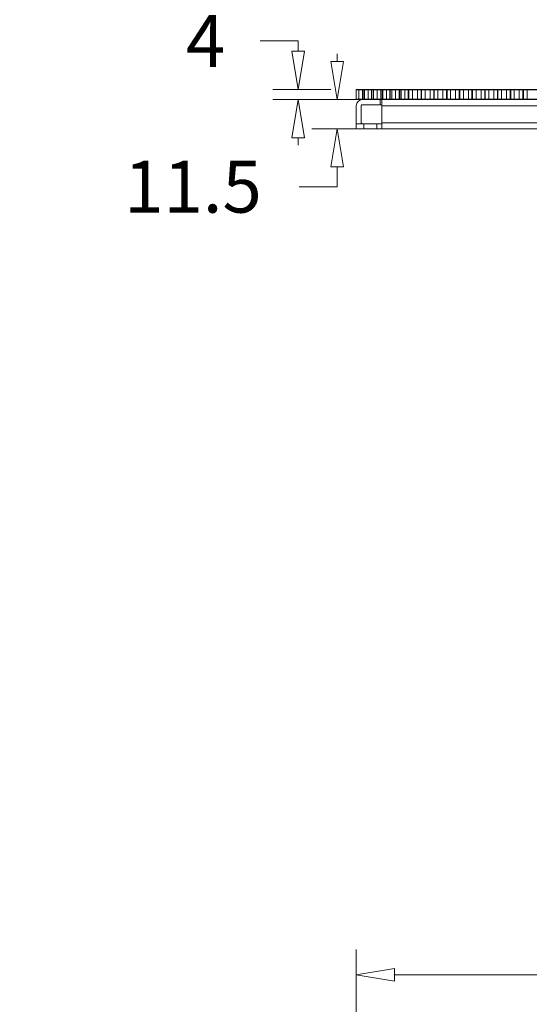
# Model space of a CAD drawing. Units: millimetres. Extents: x 0 to 388, y 0 to 567.
# Drawn here: x 97 to 137, y 211 to 289 of the extents above; entities that cross this region are included whole.
import ezdxf

# ---------------------------------------------------------------- set-up
doc = ezdxf.new("R2010")
doc.units = ezdxf.units.MM
for name, color, linetype, lineweight in [('DIMENSIONS', 7, 'Continuous', 0), ('TANGENT EDGES', 7, 'Continuous', 0), ('VISIBLE', 7, 'Continuous', 0)]:
    doc.layers.add(name, color=color, linetype=linetype, lineweight=lineweight)
doc.dimstyles.new('ISO-25', dxfattribs={"dimtxt": 2.5, "dimasz": 2.5, "dimexe": 1.25, "dimexo": 0.625, "dimtad": 1, "dimtxsty": 'Standard', "dimcen": 2.5, "dimadec": 0, "dimazin": 0, "dimtfac": 1, "dimtmove": 0, "dimatfit": 3, "dimfxl": 1, "dimarcsym": 0})

# ---------------------------------------------------------------- blocks, each defined once
blk = doc.blocks.new('D1')
at = {"layer": 'DIMENSIONS'}
for p, q in [((123.547, 205.646), (123.547, 215.358)), ((183.547, 205.644), (183.547, 215.357)), ((126.547, 213.358), (144.668, 213.358)), ((180.547, 213.357), (161.015, 213.357))]:
    blk.add_line(p, q, dxfattribs=at)
for points in [[(123.547, 213.358), (126.547, 213.858), (126.547, 212.858), (123.547, 213.358)], [(183.547, 213.357), (180.547, 212.857), (180.547, 213.857), (183.547, 213.357)]]:
    blk.add_lwpolyline(points, dxfattribs=at)
at = {"layer": 'DIMENSIONS', "char_height": 4.08612, "attachment_point": 5}
for s, insert in [('{\\fMicrosoft Sans Serif|b0|i0|c0|p0;300}{\\fMicrosoft Sans Serif|b0|i0|c0|p0;}', (153.547, 213.357)), ('{\\fMicrosoft Sans Serif|b0|i0|c0|p0;}', (148.079, 213.357)), ('{\\fMicrosoft Sans Serif|b0|i0|c0|p0;}', (153.547, 213.357)), ('{\\fMicrosoft Sans Serif|b0|i0|c0|p0;}', (153.547, 213.357)), ('{\\fMicrosoft Sans Serif|b0|i0|c0|p0;}', (159.015, 213.357))]:
    blk.add_mtext(s, dxfattribs=dict(at, insert=insert))
blk = doc.blocks.new('D2')
at = {"layer": 'DIMENSIONS'}
for p, q in [((181.547, 207.644), (194.854, 207.644)), ((192.854, 204.644), (192.853, 172.995)), ((192.852, 130.644), (192.853, 162.293)), ((181.545, 127.644), (194.852, 127.644))]:
    blk.add_line(p, q, dxfattribs=at)
for points in [[(192.854, 207.644), (193.354, 204.644), (192.354, 204.644), (192.854, 207.644)], [(192.852, 127.644), (192.352, 130.644), (193.352, 130.644), (192.852, 127.644)]]:
    blk.add_lwpolyline(points, dxfattribs=at)
at = {"layer": 'DIMENSIONS', "char_height": 4.08612, "attachment_point": 5}
for s, insert in [('{\\fMicrosoft Sans Serif|b0|i0|c0|p0;400}{\\fMicrosoft Sans Serif|b0|i0|c0|p0;}', (192.853, 167.644)), ('{\\fMicrosoft Sans Serif|b0|i0|c0|p0;}', (187.385, 167.644)), ('{\\fMicrosoft Sans Serif|b0|i0|c0|p0;}', (192.853, 167.644)), ('{\\fMicrosoft Sans Serif|b0|i0|c0|p0;}', (192.853, 167.644)), ('{\\fMicrosoft Sans Serif|b0|i0|c0|p0;}', (198.321, 167.644))]:
    blk.add_mtext(s, dxfattribs=dict(at, insert=insert))
blk = doc.blocks.new('D3')
at = {"layer": 'DIMENSIONS'}
for p, q in [((118.986, 286.883), (115.986, 286.883)), ((118.986, 286.07), (118.986, 286.883)), ((121.545, 283.07), (116.986, 283.07)), ((121.545, 282.27), (116.986, 282.27)), ((118.986, 279.27), (118.986, 278.67))]:
    blk.add_line(p, q, dxfattribs=at)
for points in [[(118.986, 283.07), (118.486, 286.07), (119.486, 286.07), (118.986, 283.07)], [(118.986, 282.27), (119.486, 279.27), (118.486, 279.27), (118.986, 282.27)]]:
    blk.add_lwpolyline(points, dxfattribs=at)
at = {"layer": 'DIMENSIONS', "char_height": 4.08612, "attachment_point": 5}
for s, insert in [('{\\fMicrosoft Sans Serif|b0|i0|c0|p0;4}{\\fMicrosoft Sans Serif|b0|i0|c0|p0;}', (111.693, 286.883)), ('{\\fMicrosoft Sans Serif|b0|i0|c0|p0;}', (109.399, 286.883)), ('{\\fMicrosoft Sans Serif|b0|i0|c0|p0;}', (111.693, 286.883)), ('{\\fMicrosoft Sans Serif|b0|i0|c0|p0;}', (111.693, 286.883)), ('{\\fMicrosoft Sans Serif|b0|i0|c0|p0;}', (113.986, 286.883))]:
    blk.add_mtext(s, dxfattribs=dict(at, insert=insert))
blk = doc.blocks.new('D4')
at = {"layer": 'DIMENSIONS'}
for p, q in [((122.05, 285.27), (122.05, 285.87)), ((123.567, 282.27), (120.05, 282.27)), ((123.567, 279.97), (120.05, 279.97)), ((122.05, 276.97), (122.05, 275.412)), ((122.05, 275.412), (119.05, 275.412))]:
    blk.add_line(p, q, dxfattribs=at)
for points in [[(122.05, 282.27), (121.55, 285.27), (122.55, 285.27), (122.05, 282.27)], [(122.05, 279.97), (122.55, 276.97), (121.55, 276.97), (122.05, 279.97)]]:
    blk.add_lwpolyline(points, dxfattribs=at)
at = {"layer": 'DIMENSIONS', "char_height": 4.08612, "attachment_point": 5}
for s, insert in [('{\\fMicrosoft Sans Serif|b0|i0|c0|p0;11.5}{\\fMicrosoft Sans Serif|b0|i0|c0|p0;}', (110.7, 275.412)), ('{\\fMicrosoft Sans Serif|b0|i0|c0|p0;}', (104.35, 275.412)), ('{\\fMicrosoft Sans Serif|b0|i0|c0|p0;}', (110.7, 275.412)), ('{\\fMicrosoft Sans Serif|b0|i0|c0|p0;}', (110.7, 275.412)), ('{\\fMicrosoft Sans Serif|b0|i0|c0|p0;}', (117.05, 275.412))]:
    blk.add_mtext(s, dxfattribs=dict(at, insert=insert))
blk = doc.blocks.new('D5')
at = {"layer": 'DIMENSIONS'}
for p, q in [((192.316, 286.07), (192.316, 286.67)), ((181.545, 283.07), (194.316, 283.07)), ((171.748, 276.93), (194.316, 276.93)), ((192.316, 273.93), (192.316, 273.33))]:
    blk.add_line(p, q, dxfattribs=at)
for points in [[(192.316, 283.07), (191.816, 286.07), (192.816, 286.07), (192.316, 283.07)], [(192.316, 276.93), (192.816, 273.93), (191.816, 273.93), (192.316, 276.93)]]:
    blk.add_lwpolyline(points, dxfattribs=at)
at = {"layer": 'DIMENSIONS', "char_height": 4.08612, "attachment_point": 5}
for s, insert in [('{\\fMicrosoft Sans Serif|b0|i0|c0|p0;30.7}{\\fMicrosoft Sans Serif|b0|i0|c0|p0;}', (192.316, 280)), ('{\\fMicrosoft Sans Serif|b0|i0|c0|p0;}', (185.966, 280)), ('{\\fMicrosoft Sans Serif|b0|i0|c0|p0;}', (192.316, 280)), ('{\\fMicrosoft Sans Serif|b0|i0|c0|p0;}', (192.316, 280)), ('{\\fMicrosoft Sans Serif|b0|i0|c0|p0;}', (198.666, 280))]:
    blk.add_mtext(s, dxfattribs=dict(at, insert=insert))

msp = doc.modelspace()

# ---------------------------------------------------------------- linework, layer by layer
at = {"layer": 'TANGENT EDGES'}
for p, q in [((123.9452, 281.7896), (123.9471, 281.7896)), ((125.5671, 281.7896), (125.5674, 281.7896)), ((125.5674, 281.7896), (181.5251, 281.7896)), ((123.9471, 280.4496), (123.9452, 280.4496)), ((124.1474, 279.9696), (124.1474, 280.3696)), ((125.5674, 280.4496), (125.5671, 280.4496)), ((181.5251, 280.4496), (125.5674, 280.4496))]:
    msp.add_line(p, q, dxfattribs=at)
at = {"layer": 'VISIBLE'}
for p, q in [((123.5452, 283.0496), (123.5452, 283.0696)), ((127.5451, 283.0696), (123.5452, 283.0696)), ((123.5452, 283.0496), (127.5451, 283.0496)), ((123.5452, 282.2896), (123.5452, 283.0496)), ((123.756, 282.2896), (123.756, 283.0496)), ((124.0571, 283.0496), (124.0371, 283.0496)), ((124.0371, 283.0496), (124.0371, 282.2896)), ((124.0571, 282.2896), (124.0571, 283.0496)), ((124.0571, 282.2896), (124.0571, 283.0496)), ((124.0656, 282.2896), (124.0656, 283.0496)), ((124.0656, 282.2896), (124.0656, 283.0496)), ((124.0656, 282.2896), (124.0656, 283.0496)), ((124.0656, 282.2896), (124.0656, 283.0496)), ((124.0657, 282.2896), (124.0657, 283.0496)), ((124.0657, 282.2896), (124.0657, 283.0496)), ((124.0657, 282.2896), (124.0657, 283.0496)), ((124.0657, 282.2896), (124.0657, 283.0496)), ((124.0657, 282.2896), (124.0657, 283.0496)), ((124.0657, 282.2896), (124.0657, 283.0496)), ((124.0657, 282.2896), (124.0657, 283.0496)), ((124.0657, 282.2896), (124.0657, 283.0496)), ((124.0658, 282.2896), (124.0658, 283.0496)), ((124.0658, 282.2896), (124.0658, 283.0496)), ((124.0658, 282.2896), (124.0658, 283.0496)), ((124.0658, 282.2896), (124.0658, 283.0496)), ((124.0658, 282.2896), (124.0658, 283.0496)), ((124.0658, 282.2896), (124.0658, 283.0496)), ((124.0658, 282.2896), (124.0658, 283.0496)), ((124.0658, 282.2896), (124.0658, 283.0496)), ((124.0659, 282.2896), (124.0659, 283.0496)), ((124.0659, 282.2896), (124.0659, 283.0496)), ((124.0659, 282.2896), (124.0659, 283.0496)), ((124.0659, 282.2896), (124.0659, 283.0496)), ((124.0659, 282.2896), (124.0659, 283.0496)), ((124.0659, 282.2896), (124.0659, 283.0496)), ((124.0659, 282.2896), (124.0659, 283.0496)), ((124.0659, 282.2896), (124.0659, 283.0496)), ((124.066, 282.2896), (124.066, 283.0496)), ((124.066, 282.2896), (124.066, 283.0496)), ((124.066, 282.2896), (124.066, 283.0496)), ((124.066, 282.2896), (124.066, 283.0496)), ((124.066, 282.2896), (124.066, 283.0496)), ((124.066, 282.2896), (124.066, 283.0496)), ((124.066, 282.2896), (124.066, 283.0496)), ((124.066, 282.2896), (124.066, 283.0496)), ((124.0661, 282.2896), (124.0661, 283.0496)), ((124.0661, 282.2896), (124.0661, 283.0496)), ((124.0661, 282.2896), (124.0661, 283.0496)), ((124.0661, 282.2896), (124.0661, 283.0496)), ((124.0661, 282.2896), (124.0661, 283.0496)), ((124.0661, 282.2896), (124.0661, 283.0496)), ((124.0661, 282.2896), (124.0661, 283.0496)), ((124.0661, 282.2896), (124.0661, 283.0496)), ((124.0662, 282.2896), (124.0662, 283.0496)), ((124.0662, 282.2896), (124.0662, 283.0496)), ((124.0662, 282.2896), (124.0662, 283.0496)), ((124.0662, 282.2896), (124.0662, 283.0496)), ((124.0662, 282.2896), (124.0662, 283.0496)), ((124.0662, 282.2896), (124.0662, 283.0496)), ((124.0662, 282.2896), (124.0662, 283.0496)), ((124.0663, 282.2896), (124.0663, 283.0496)), ((124.0663, 282.2896), (124.0663, 283.0496)), ((124.0663, 282.2896), (124.0663, 283.0496)), ((124.0663, 282.2896), (124.0663, 283.0496)), ((124.0663, 282.2896), (124.0663, 283.0496)), ((124.0663, 282.2896), (124.0663, 283.0496)), ((124.0663, 282.2896), (124.0663, 283.0496)), ((124.0663, 282.2896), (124.0663, 283.0496)), ((124.0664, 282.2896), (124.0664, 283.0496)), ((124.0664, 282.2896), (124.0664, 283.0496)), ((124.0664, 282.2896), (124.0664, 283.0496)), ((124.0664, 282.2896), (124.0664, 283.0496)), ((124.0664, 282.2896), (124.0664, 283.0496)), ((124.0664, 282.2896), (124.0664, 283.0496)), ((124.0664, 282.2896), (124.0664, 283.0496)), ((124.0664, 282.2896), (124.0664, 283.0496)), ((124.0665, 282.2896), (124.0665, 283.0496)), ((124.0665, 282.2896), (124.0665, 283.0496)), ((124.0665, 282.2896), (124.0665, 283.0496)), ((124.0665, 282.2896), (124.0665, 283.0496)), ((124.0665, 282.2896), (124.0665, 283.0496)), ((124.0665, 282.2896), (124.0665, 283.0496)), ((124.0665, 282.2896), (124.0665, 283.0496)), ((124.0665, 282.2896), (124.0665, 283.0496)), ((124.0666, 282.2896), (124.0666, 283.0496)), ((124.0666, 282.2896), (124.0666, 283.0496)), ((124.0666, 282.2896), (124.0666, 283.0496)), ((124.0666, 282.2896), (124.0666, 283.0496)), ((124.0666, 282.2896), (124.0666, 283.0496)), ((124.0666, 282.2896), (124.0666, 283.0496)), ((124.0666, 282.2896), (124.0666, 283.0496)), ((124.0666, 282.2896), (124.0666, 283.0496)), ((124.0667, 282.2896), (124.0667, 283.0496)), ((124.0667, 282.2896), (124.0667, 283.0496)), ((124.0667, 282.2896), (124.0667, 283.0496)), ((124.0667, 282.2896), (124.0667, 283.0496)), ((124.0667, 282.2896), (124.0667, 283.0496)), ((124.0667, 282.2896), (124.0667, 283.0496)), ((124.0667, 282.2896), (124.0667, 283.0496)), ((124.0668, 282.2896), (124.0668, 283.0496)), ((124.0668, 282.2896), (124.0668, 283.0496)), ((124.0668, 282.2896), (124.0668, 283.0496)), ((124.0668, 282.2896), (124.0668, 283.0496)), ((124.0668, 282.2896), (124.0668, 283.0496)), ((124.0668, 282.2896), (124.0668, 283.0496)), ((124.0668, 282.2896), (124.0668, 283.0496)), ((124.0668, 282.2896), (124.0668, 283.0496)), ((124.0669, 282.2896), (124.0669, 283.0496)), ((124.0669, 282.2896), (124.0669, 283.0496)), ((124.0669, 282.2896), (124.0669, 283.0496)), ((124.0669, 282.2896), (124.0669, 283.0496)), ((124.0669, 282.2896), (124.0669, 283.0496)), ((124.0669, 282.2896), (124.0669, 283.0496)), ((124.0669, 282.2896), (124.0669, 283.0496)), ((124.0669, 282.2896), (124.0669, 283.0496)), ((124.067, 282.2896), (124.067, 283.0496)), ((124.067, 282.2896), (124.067, 283.0496)), ((124.067, 282.2896), (124.067, 283.0496)), ((124.067, 282.2896), (124.067, 283.0496)), ((124.067, 282.2896), (124.067, 283.0496)), ((124.067, 282.2896), (124.067, 283.0496)), ((124.067, 282.2896), (124.067, 283.0496)), ((124.067, 282.2896), (124.067, 283.0496)), ((124.0671, 282.2896), (124.0671, 283.0496)), ((124.0671, 282.2896), (124.0671, 283.0496)), ((124.0671, 282.2896), (124.0671, 283.0496)), ((124.0671, 282.2896), (124.0671, 283.0496)), ((124.0671, 282.2896), (124.0671, 283.0496)), ((124.0671, 282.2896), (124.0671, 283.0496)), ((124.0671, 282.2896), (124.0671, 283.0496)), ((124.0671, 282.2896), (124.0671, 283.0496)), ((124.0672, 282.2896), (124.0672, 283.0496)), ((124.0672, 282.2896), (124.0672, 283.0496)), ((124.0672, 282.2896), (124.0672, 283.0496)), ((124.0672, 282.2896), (124.0672, 283.0496)), ((124.0672, 282.2896), (124.0672, 283.0496)), ((124.0672, 282.2896), (124.0672, 283.0496)), ((124.0672, 282.2896), (124.0672, 283.0496)), ((124.0672, 282.2896), (124.0672, 283.0496)), ((124.0673, 282.2896), (124.0673, 283.0496)), ((124.0673, 282.2896), (124.0673, 283.0496)), ((124.0673, 282.2896), (124.0673, 283.0496)), ((124.0673, 282.2896), (124.0673, 283.0496)), ((124.0673, 282.2896), (124.0673, 283.0496)), ((124.0673, 282.2896), (124.0673, 283.0496)), ((124.0673, 282.2896), (124.0673, 283.0496)), ((124.0673, 282.2896), (124.0673, 283.0496)), ((124.0674, 282.2896), (124.0674, 283.0496)), ((124.0674, 282.2896), (124.0674, 283.0496)), ((124.0674, 282.2896), (124.0674, 283.0496)), ((124.0674, 282.2896), (124.0674, 283.0496)), ((124.0674, 282.2896), (124.0674, 283.0496)), ((124.0674, 282.2896), (124.0674, 283.0496)), ((124.0688, 282.2896), (124.0688, 283.0496)), ((124.1966, 283.0496), (124.1766, 283.0496)), ((124.1766, 283.0496), (124.1766, 282.2896)), ((124.1966, 282.2896), (124.1966, 283.0496)), ((124.4772, 282.2896), (124.4772, 283.0496)), ((124.7584, 283.0496), (124.7584, 282.2896)), ((124.7784, 283.0496), (124.7584, 283.0496)), ((124.7784, 282.2896), (124.7784, 283.0496)), ((124.7784, 282.2896), (124.7784, 283.0496)), ((124.8979, 283.0496), (124.8979, 282.2896)), ((124.9179, 283.0496), (124.8979, 283.0496)), ((124.9179, 282.2896), (124.9179, 283.0496)), ((125.1984, 282.2896), (125.1984, 283.0496)), ((125.4996, 283.0496), (125.4796, 283.0496)), ((125.4796, 283.0496), (125.4796, 282.2896)), ((125.4996, 282.2896), (125.4996, 283.0496)), ((125.4996, 282.2896), (125.4996, 283.0496)), ((125.6391, 283.0496), (125.6191, 283.0496)), ((125.6191, 283.0496), (125.6191, 282.2896)), ((125.6391, 282.2896), (125.6391, 283.0496)), ((125.9197, 282.2896), (125.9197, 283.0496)), ((126.2208, 283.0496), (126.2008, 283.0496)), ((126.2008, 283.0496), (126.2008, 282.2896)), ((126.2208, 282.2896), (126.2208, 283.0496)), ((126.2208, 282.2896), (126.2208, 283.0496)), ((126.3403, 283.0496), (126.3403, 282.2896)), ((126.3603, 283.0496), (126.3403, 283.0496)), ((126.3603, 282.2896), (126.3603, 283.0496)), ((126.6409, 282.2896), (126.6409, 283.0496)), ((126.9421, 283.0496), (126.9221, 283.0496)), ((126.9221, 283.0496), (126.9221, 282.2896)), ((126.9421, 282.2896), (126.9421, 283.0496)), ((126.9421, 282.2896), (126.9421, 283.0496)), ((127.0815, 283.0496), (127.0615, 283.0496)), ((127.0615, 283.0496), (127.0615, 282.2896)), ((127.0815, 282.2896), (127.0815, 283.0496)), ((127.3621, 282.2896), (127.3621, 283.0496)), ((127.5451, 283.0496), (127.5451, 283.0696)), ((179.5451, 283.0696), (127.5451, 283.0696)), ((127.5451, 283.0496), (179.5451, 283.0496)), ((127.6633, 283.0496), (127.6433, 283.0496)), ((127.6433, 283.0496), (127.6433, 282.2896)), ((127.6633, 282.2896), (127.6633, 283.0496)), ((127.6633, 282.2896), (127.6633, 283.0496)), ((127.6653, 283.0496), (127.6653, 282.2896)), ((127.6853, 283.0496), (127.6653, 283.0496)), ((127.6853, 282.2896), (127.6853, 283.0496)), ((127.6853, 282.2896), (127.6853, 283.0496)), ((127.9665, 282.2896), (127.9665, 283.0496)), ((128.3641, 282.2896), (128.3641, 283.0496)), ((128.6453, 283.0496), (128.6453, 282.2896)), ((128.6653, 283.0496), (128.6453, 283.0496)), ((128.6653, 282.2896), (128.6653, 283.0496)), ((128.6653, 282.2896), (128.6653, 283.0496)), ((128.6673, 283.0496), (128.6673, 282.2896)), ((128.6873, 283.0496), (128.6673, 283.0496)), ((128.6873, 282.2896), (128.6873, 283.0496)), ((128.6873, 282.2896), (128.6873, 283.0496)), ((128.9685, 282.2896), (128.9685, 283.0496)), ((129.3661, 282.2896), (129.3661, 283.0496)), ((129.6473, 283.0496), (129.6473, 282.2896)), ((129.6673, 283.0496), (129.6473, 283.0496)), ((129.6673, 282.2896), (129.6673, 283.0496)), ((129.6673, 282.2896), (129.6673, 283.0496)), ((129.6693, 283.0496), (129.6693, 282.2896)), ((129.6893, 283.0496), (129.6693, 283.0496)), ((129.6893, 282.2896), (129.6893, 283.0496)), ((129.6893, 282.2896), (129.6893, 283.0496)), ((129.9705, 282.2896), (129.9705, 283.0496)), ((130.3681, 282.2896), (130.3681, 283.0496)), ((130.6493, 283.0496), (130.6493, 282.2896)), ((130.6693, 283.0496), (130.6493, 283.0496)), ((130.6693, 282.2896), (130.6693, 283.0496)), ((130.6693, 282.2896), (130.6693, 283.0496)), ((130.6713, 283.0496), (130.6713, 282.2896)), ((130.6913, 283.0496), (130.6713, 283.0496)), ((130.6913, 282.2896), (130.6913, 283.0496)), ((130.6913, 282.2896), (130.6913, 283.0496)), ((130.9725, 282.2896), (130.9725, 283.0496)), ((131.3701, 282.2896), (131.3701, 283.0496)), ((131.6713, 283.0496), (131.6513, 283.0496)), ((131.6513, 283.0496), (131.6513, 282.2896)), ((131.6713, 282.2896), (131.6713, 283.0496)), ((131.6713, 282.2896), (131.6713, 283.0496)), ((131.6733, 283.0496), (131.6733, 282.2896)), ((131.6933, 283.0496), (131.6733, 283.0496)), ((131.6933, 282.2896), (131.6933, 283.0496)), ((131.6933, 282.2896), (131.6933, 283.0496)), ((131.9745, 282.2896), (131.9745, 283.0496)), ((132.3721, 282.2896), (132.3721, 283.0496)), ((132.6733, 283.0496), (132.6533, 283.0496)), ((132.6533, 283.0496), (132.6533, 282.2896)), ((132.6733, 282.2896), (132.6733, 283.0496)), ((132.6733, 282.2896), (132.6733, 283.0496)), ((132.6753, 283.0496), (132.6753, 282.2896)), ((132.6953, 283.0496), (132.6753, 283.0496)), ((132.6953, 282.2896), (132.6953, 283.0496)), ((132.6953, 282.2896), (132.6953, 283.0496)), ((132.9765, 282.2896), (132.9765, 283.0496)), ((133.3741, 282.2896), (133.3741, 283.0496)), ((133.6553, 283.0496), (133.6553, 282.2896)), ((133.6753, 283.0496), (133.6553, 283.0496)), ((133.6753, 282.2896), (133.6753, 283.0496)), ((133.6753, 282.2896), (133.6753, 283.0496)), ((133.6973, 283.0496), (133.6773, 283.0496)), ((133.6773, 283.0496), (133.6773, 282.2896)), ((133.6973, 282.2896), (133.6973, 283.0496)), ((133.6973, 282.2896), (133.6973, 283.0496)), ((133.9785, 282.2896), (133.9785, 283.0496)), ((134.3761, 282.2896), (134.3761, 283.0496)), ((134.6773, 283.0496), (134.6573, 283.0496)), ((134.6573, 283.0496), (134.6573, 282.2896)), ((134.6773, 282.2896), (134.6773, 283.0496)), ((134.6773, 282.2896), (134.6773, 283.0496)), ((134.6793, 283.0496), (134.6793, 282.2896)), ((134.6993, 283.0496), (134.6793, 283.0496)), ((134.6993, 282.2896), (134.6993, 283.0496)), ((134.6993, 282.2896), (134.6993, 283.0496)), ((134.9805, 282.2896), (134.9805, 283.0496)), ((135.3781, 282.2896), (135.3781, 283.0496)), ((135.6593, 283.0496), (135.6593, 282.2896)), ((135.6793, 283.0496), (135.6593, 283.0496)), ((135.6793, 282.2896), (135.6793, 283.0496)), ((135.6793, 282.2896), (135.6793, 283.0496)), ((135.6813, 283.0496), (135.6813, 282.2896)), ((135.7013, 283.0496), (135.6813, 283.0496)), ((135.7013, 282.2896), (135.7013, 283.0496)), ((135.7013, 282.2896), (135.7013, 283.0496)), ((135.9825, 282.2896), (135.9825, 283.0496)), ((136.3801, 282.2896), (136.3801, 283.0496)), ((136.6613, 283.0496), (136.6613, 282.2896)), ((136.6813, 283.0496), (136.6613, 283.0496)), ((136.6813, 282.2896), (136.6813, 283.0496)), ((136.6813, 282.2896), (136.6813, 283.0496)), ((136.7033, 283.0496), (136.6833, 283.0496)), ((136.6833, 283.0496), (136.6833, 282.2896)), ((136.7033, 282.2896), (136.7033, 283.0496)), ((136.7033, 282.2896), (136.7033, 283.0496)), ((136.9845, 282.2896), (136.9845, 283.0496)), ((123.5452, 282.2696), (123.5452, 282.2896)), ((127.5451, 282.2896), (123.5452, 282.2896)), ((123.5452, 282.2696), (124.0252, 282.2696)), ((125.4248, 282.2696), (124.0252, 282.2696)), ((124.0371, 282.2896), (124.0571, 282.2896)), ((124.1766, 282.2896), (124.1966, 282.2896)), ((124.7584, 282.2896), (124.7784, 282.2896)), ((124.8979, 282.2896), (124.9179, 282.2896)), ((125.4248, 281.8696), (125.4248, 282.2696)), ((125.4248, 282.2696), (125.475, 282.2696)), ((125.475, 282.2696), (125.5674, 282.2696)), ((125.4796, 282.2896), (125.4996, 282.2896)), ((127.0651, 282.2696), (125.5674, 282.2696)), ((125.6191, 282.2896), (125.6391, 282.2896)), ((126.2008, 282.2896), (126.2208, 282.2896)), ((126.3403, 282.2896), (126.3603, 282.2896)), ((126.9221, 282.2896), (126.9421, 282.2896)), ((127.0615, 282.2896), (127.0815, 282.2896)), ((127.0651, 282.2696), (127.5451, 282.2696)), ((127.5451, 282.2696), (127.5451, 282.2896)), ((179.5451, 282.2896), (127.5451, 282.2896)), ((127.5451, 282.2696), (179.5451, 282.2696)), ((127.6433, 282.2896), (127.6633, 282.2896)), ((127.6653, 282.2896), (127.6853, 282.2896)), ((128.6453, 282.2896), (128.6653, 282.2896)), ((128.6673, 282.2896), (128.6873, 282.2896)), ((129.6473, 282.2896), (129.6673, 282.2896)), ((129.6693, 282.2896), (129.6893, 282.2896)), ((130.6493, 282.2896), (130.6693, 282.2896)), ((130.6713, 282.2896), (130.6913, 282.2896)), ((131.6513, 282.2896), (131.6713, 282.2896)), ((131.6733, 282.2896), (131.6933, 282.2896)), ((132.6533, 282.2896), (132.6733, 282.2896)), ((132.6753, 282.2896), (132.6953, 282.2896)), ((133.6553, 282.2896), (133.6753, 282.2896)), ((133.6773, 282.2896), (133.6973, 282.2896)), ((134.6573, 282.2896), (134.6773, 282.2896)), ((134.6793, 282.2896), (134.6993, 282.2896)), ((135.6593, 282.2896), (135.6793, 282.2896)), ((135.6813, 282.2896), (135.7013, 282.2896)), ((136.6613, 282.2896), (136.6813, 282.2896)), ((136.6833, 282.2896), (136.7033, 282.2896)), ((123.5452, 281.7896), (123.5452, 280.4496)), ((123.9452, 280.4496), (123.9452, 281.7896)), ((123.9471, 281.7896), (123.9471, 280.4496)), ((124.0252, 281.8696), (125.4248, 281.8696)), ((125.5674, 281.8696), (125.4248, 281.8696)), ((125.5671, 281.7896), (125.5671, 281.8696)), ((125.5671, 280.4496), (125.5671, 281.7896)), ((125.5674, 280.4496), (125.5674, 281.7896)), ((123.5471, 279.9696), (123.5471, 280.3696)), ((123.5474, 280.3696), (123.5471, 280.3696)), ((123.5471, 279.9696), (123.5474, 279.9696)), ((124.1474, 280.3696), (123.5474, 280.3696)), ((123.5474, 279.9696), (123.5474, 280.3696)), ((123.5474, 279.9696), (124.1474, 279.9696)), ((123.9686, 280.393), (123.9452, 280.3696)), ((125.1674, 280.3696), (124.1474, 280.3696)), ((124.1474, 279.9696), (125.1674, 279.9696)), ((125.1674, 279.9696), (125.1674, 280.3696)), ((125.5674, 280.3696), (125.1674, 280.3696)), ((125.1674, 279.9696), (125.1674, 280.3696)), ((125.1674, 280.3696), (125.1674, 280.3696)), ((125.1674, 279.9696), (125.5674, 279.9696)), ((125.1674, 279.9696), (125.1674, 279.9696)), ((125.5671, 280.3696), (125.5671, 280.4496)), ((125.5674, 279.9696), (181.5251, 279.9696))]:
    msp.add_line(p, q, dxfattribs=at)
for centre, radius, start, end in [((124.0252, 281.7896), 0.48, 90, 180), ((124.0252, 281.7896), 0.08, 90, 180), ((124.0252, 280.4496), 0.08, 180, 225), ((124.0271, 280.4496), 0.08, 180, 225)]:
    msp.add_arc(centre, radius, start, end, dxfattribs=at)
for centre, start_param, end_param in [((125.5674, 281.7896), -3.1415927, -1.5707963), ((125.5674, 280.4496), -1.5707963, 0)]:
    msp.add_ellipse(centre, major_axis=(0, -0.48), ratio=0.0000255, start_param=start_param, end_param=end_param, dxfattribs=at)
for points in [[(124.0271, 281.8696), (124.0131, 281.8696), (123.9992, 281.8668), (123.9858, 281.8613), (123.9737, 281.8533), (123.9634, 281.843), (123.9553, 281.8308), (123.9498, 281.8175), (123.9471, 281.8035), (123.9471, 281.7896)], [(123.5452, 280.4496), (123.5452, 280.4406), (123.5453, 280.4317), (123.5457, 280.4228), (123.5463, 280.4139), (123.547, 280.405), (123.548, 280.3961), (123.5491, 280.3872), (123.5504, 280.3784), (123.5519, 280.3696)], [(124.0252, 280.3696), (124.0182, 280.3696), (124.0112, 280.3702), (124.0043, 280.3716), (123.9975, 280.3737), (123.991, 280.3764), (123.9848, 280.3797), (123.9789, 280.3836), (123.9735, 280.3881), (123.9686, 280.393)], [(123.9705, 280.393), (123.9755, 280.3881), (123.9809, 280.3836), (123.9867, 280.3797), (123.993, 280.3764), (123.9995, 280.3737), (124.0062, 280.3716), (124.0131, 280.3702), (124.0201, 280.3696), (124.0271, 280.3696)]]:
    msp.add_open_spline(points, degree=9, dxfattribs=at)

# ---------------------------------------------------------------- dimensions: what is measured, and where the dimension line sits
at = {"layer": 'DIMENSIONS'}
for p1, p2, angle, picture, middle, turn in [((123.5452, 282.2696), (123.5452, 283.0696), 90, 'D3', (299.7375, 566.8526), 90), ((169.7476, 276.9296), (179.5451, 283.0696), 90, 'D5', (380.3613, 559.9691), 90), ((125.5674, 279.9696), (125.5674, 282.2696), 90, 'D4', (298.7452, 555.3814), 90), ((123.547, 203.6457), (183.547, 203.6441), 179.998541, 'D1', (341.5922, 332.9976), 179.998541), ((179.5471, 207.6442), (179.5451, 127.6442), 89.998541, 'D2', (380.8981, 287.2841), 89.998541)]:
    dim = msp.add_linear_dim(base=(0, 0), p1=p1, p2=p2, angle=angle, dimstyle='ISO-25', override={"dimtxt": 5.172045, "dimtad": 0, "dimdec": 3, "dimzin": 0, "dimse1": 0, "dimse2": 0, "dimsd1": 0, "dimsd2": 0, "dimadec": 3, "dimazin": 0, "dimtol": 0, "dimlim": 0, "dimtp": 0, "dimtm": 0, "dimtdec": 3}, dxfattribs=at)
    dim.commit()
    dim.dimension.update_dxf_attribs({"geometry": picture, "text_midpoint": middle, "text_rotation": turn})

doc.saveas('drawing.dxf')
